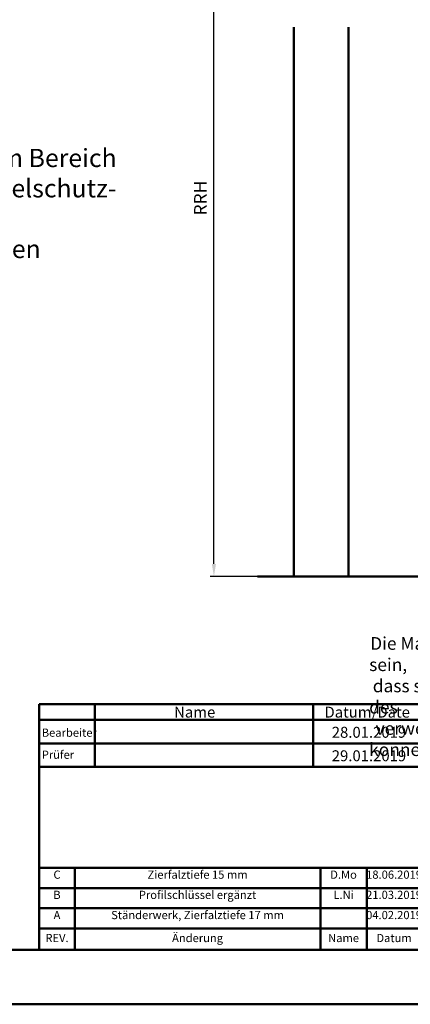
# Model space of a CAD drawing. Units: millimetres. Extents: x 0 to 1890, y -40 to 446.
# Drawn here: x 970 to 1077, y 0 to 271 of the extents above; entities that cross this region are included whole.
import ezdxf
from ezdxf.enums import TextEntityAlignment as Align

# ---------------------------------------------------------------- set-up
doc = ezdxf.new("R2010")
doc.units = ezdxf.units.MM
for name, color, linetype, lineweight in [('AM_0', 7, 'Continuous', 50), ('AM_1', 14, 'Continuous', 50), ('AM_5', 3, 'Continuous', 25), ('AM_6', 2, 'Continuous', 35), ('AM_BOR', 7, 'Continuous', 50)]:
    doc.layers.add(name, color=color, linetype=linetype, lineweight=lineweight)
doc.layers.add('AM_12', color=7, linetype='Continuous', lineweight=50, plot=False)
doc.styles.add('ISO Proportional', font='isocp')
doc.styles.get("Standard").update_dxf_attribs({"font": 'isocp.shx'})
doc.dimstyles.new('AM_DIN$0', dxfattribs={"dimtxt": 3.5, "dimasz": 3.5, "dimexe": 1, "dimexo": 1, "dimgap": 1.5, "dimtad": 1, "dimdec": 1, "dimdsep": 46, "dimtxsty": 'Standard', "dimcen": 0, "dimclrd": 256, "dimclre": 256, "dimclrt": 2, "dimadec": 0, "dimazin": 2, "dimtp": 0.1, "dimtm": 0.1, "dimtfac": 0.71, "dimtdec": 1, "dimtmove": 0, "dimatfit": 3, "dimfxl": 0, "dimlwd": -1, "dimlwe": -1, "dimarcsym": 0})

# ---------------------------------------------------------------- blocks, each defined once
blk = doc.blocks.new('*D55')
at = {"layer": 'AM_5', "linetype": 'ByBlock'}
for p, q in [((1032, 325.5), (1022, 325.5)), ((1023, 121.02), (1023, 322)), ((1044, 117.52), (1022, 117.52))]:
    blk.add_line(p, q, dxfattribs=at)
at = {"layer": 'AM_5'}
for points in [[(1022.42, 322), (1023.58, 322), (1023, 325.5)], [(1022.42, 121.02), (1023.58, 121.02), (1023, 117.52)]]:
    blk.add_solid(points, dxfattribs=at)
at = {"layer": 'Defpoints', "color": 0}
for p in [(1023, 325.5), (1033, 325.5), (1045, 117.52)]:
    blk.add_point(p, dxfattribs=at)
at = {"layer": 'AM_5', "color": 2, "insert": (1019.75, 221.51), "char_height": 3.5, "attachment_point": 5, "rotation": 90}
blk.add_mtext('RRH', dxfattribs=at)
blk = doc.blocks.new('DIN_A3_BOS')
at = {"layer": 'AM_12'}
blk.add_lwpolyline([(0, 0), (420, 0), (420, 297), (0, 297)], close=True, dxfattribs=at)
at = {"layer": 'AM_BOR'}
blk.add_lwpolyline([(20, 10), (410, 10), (410, 287), (20, 287)], close=True, dxfattribs=at)
blk = doc.blocks.new('TITLE_BOS')
at = {"layer": 'AM_BOR'}
for p, q in [((0, 45), (-180, 45)), ((-180, 45), (-180, 0)), ((-169.84, 45), (-169.84, 33.5)), ((-129.8, 45), (-129.8, 33.5)), ((-180, 42.1), (-110, 42.1)), ((-180, 37.8), (-110, 37.8)), ((-180, 33.5), (-110, 33.5)), ((-180, 0), (-180, 3.73))]:
    blk.add_line(p, q, dxfattribs=at)
blk.add_lwpolyline([(-180, 0), (0, 0), (0, 44.76)], dxfattribs=at)
blk.add_text('Name', height=2, dxfattribs=at).set_placement((-147.75, 42.52), align=Align.RIGHT)
blk.add_text('Datum/Date', height=2, dxfattribs=at).set_placement((-119.92, 42.52), align=Align.CENTER)
at = {"layer": 'AM_BOR', "char_height": 1.5, "width": 39.7377, "attachment_point": 1}
for s, insert in [('{\\C1;Bearbeiter}', (-179.54, 40.51)), ('{\\C1;Prüfer}', (-179.54, 36.47))]:
    blk.add_mtext(s, dxfattribs=dict(at, insert=insert))
at = {"layer": 'AM_BOR'}
for tag, p, height in [('GEN-TITLE-DES1', (-108.62, 40.59), 3.65), ('GEN-TITLE-NAME', (-161.08, 38.82), 2), ('GEN-TITLE-DES2', (-108.5, 35), 3.65), ('NAME-PRUEFER', (-161.07, 34.6), 2), ('GEN-TITLE-DES2-ENG', (-108.62, 30.37), 3), ('GEN-TITLE-DWG', (-71.93, 25.57), 2.5), ('DOC_REVISION', (-30.94, 26.09), 2), ('BAANNR.', (-71.89, 21.39), 2.5), ('PART_REVISION', (-30.94, 22), 2), ('GEN-TITLE-SCA', (-21.98, 21.55), 2.5), ('CDN_STATUS', (-71.99, 17.74), 2.5)]:
    blk.add_attdef(tag, p, '', height=height, dxfattribs=at)
for tag, p in [('GEN-TITLE-DAT', (-119.6, 38.83)), ('DATUM-PRUEFER', (-119.6, 34.53))]:
    blk.add_attdef(tag, text='', height=2, dxfattribs=at).set_placement(p, align=Align.CENTER)
blk = doc.blocks.new('*T136')
at = {"color": 0, "linetype": 'ByBlock', "lineweight": -2}
for p, q in [((0, 15), (70, 15)), ((0, 0), (0, 15)), ((6.5, 0), (6.5, 15)), ((51.5, 0), (51.5, 15)), ((60, 0), (60, 15)), ((70, 0), (70, 15)), ((0, 11.3), (70, 11.3)), ((0, 7.6), (70, 7.6)), ((0, 3.9), (70, 3.9)), ((0, 0), (70, 0))]:
    blk.add_line(p, q, dxfattribs=at)
at = {"color": 0, "char_height": 1.5, "style": 'ISO Proportional'}
for s, insert, width, attachment_point in [('C', (3.25, 14.5), 5.5, 2), ('Zierfalztiefe 15 mm', (29, 14.5), 44, 2), ('D.Mo', (55.75, 14.5), 7.5, 2), ('18.06.2019', (65, 14.5), 9, 2), ('Profilschlüssel ergänzt', (29, 10.8), 44, 2), ('L.Ni', (55.75, 10.8), 7.5, 2), ('21.03.2019', (65, 10.8), 9, 2), ('B', (3.25, 10.8), 5.5, 2), ('Ständerwerk, Zierfalztiefe 17 mm', (29, 7.1), 44, 2), ('A', (3.25, 7.1), 5.5, 2), ('04.02.2019', (65, 7.1), 9, 2), ('REV.', (3.25, 1.95), 5.5, 5), ('Änderung', (29, 1.95), 44, 5), ('Name', (55.75, 1.95), 7.5, 5), ('Datum', (65, 1.95), 9, 5)]:
    blk.add_mtext(s, dxfattribs=dict(at, insert=insert, width=width, attachment_point=attachment_point))
blk = doc.blocks.new('vaac_RevBlock')
blk.add_blockref('*T136', (-70, 0))

msp = doc.modelspace()

# ---------------------------------------------------------------- linework, layer by layer
at = {"layer": 'AM_0'}
msp.add_line((1035, 117.52), (1189, 117.52), dxfattribs=at)
at = {"layer": 'AM_1'}
for p, q in [((1045, 268.5), (1045, 117.52)), ((1060, 268.5), (1060, 117.52))]:
    msp.add_line(p, q, dxfattribs=at)

# ---------------------------------------------------------------- block references
at = {"layer": 'AM_0', "lineweight": 0, "xscale": 1.5, "yscale": 1.5, "zscale": 1.5}
msp.add_blockref('DIN_A3_BOS', (630, 0), dxfattribs=at)
at = {"layer": 'AM_0', "lineweight": 0}
ref = msp.add_blockref('TITLE_BOS', (1245, 15), dxfattribs=dict(at, xscale=1.5, yscale=1.5, zscale=1.5))
ref.add_attrib('GEN-TITLE-DAT', '28.01.2019', dxfattribs={"layer": 'AM_BOR', "height": 3}).set_placement((1065.61, 73.24), align=Align.CENTER)
ref.add_attrib('DATUM-PRUEFER', '29.01.2019', dxfattribs={"layer": 'AM_BOR', "height": 3}).set_placement((1065.61, 66.79), align=Align.CENTER)
at = {"layer": 'AM_0', "xscale": 1.500000000000001, "yscale": 1.500000000000001, "zscale": 1.500000000000001}
msp.add_blockref('vaac_RevBlock', (1080, 15), dxfattribs=at)

# ---------------------------------------------------------------- texts
at = {"layer": 'AM_5', "insert": (937.89, 235.04), "char_height": 5, "width": 59.0441, "attachment_point": 1}
msp.add_mtext('{\\W3.0907;\\C2; \\W1;Wand im Bereich \\P{\\W1.20947; }des Mörtelschutz-\\P{\\W0.456347; }kastens ausnehmen}', dxfattribs=at)
at = {"layer": 'AM_6', "insert": (1065.67, 100.9), "char_height": 3.5, "width": 175.6268, "attachment_point": 1}
msp.add_mtext('{\\W0.26137;\\C2; \\W1;Die Massiv- und Ständerwerkswände bzw. deren Profile müssen so ausgebildet sein, \\P{\\W0.924186; }dass sie die statischen und dynamischen Kräfte, welche sich aus der Belastung des \\P{\\W1.65199; }verwendeten Türelements ergeben, zuverlässig und nachhaltig aufnehmen können.}', dxfattribs=at)

# ---------------------------------------------------------------- dimensions: what is measured, and where the dimension line sits
at = {"layer": 'AM_5'}
dim = msp.add_linear_dim(base=(1023, 325.5), p1=(1045, 117.52), p2=(1033, 325.5), angle=90, text='RRH', dimstyle='AM_DIN$0', dxfattribs=at)
dim.commit()
dim.dimension.update_dxf_attribs({"geometry": '*D55', "text_midpoint": (1019.75, 221.51)})

doc.saveas('drawing.dxf')
